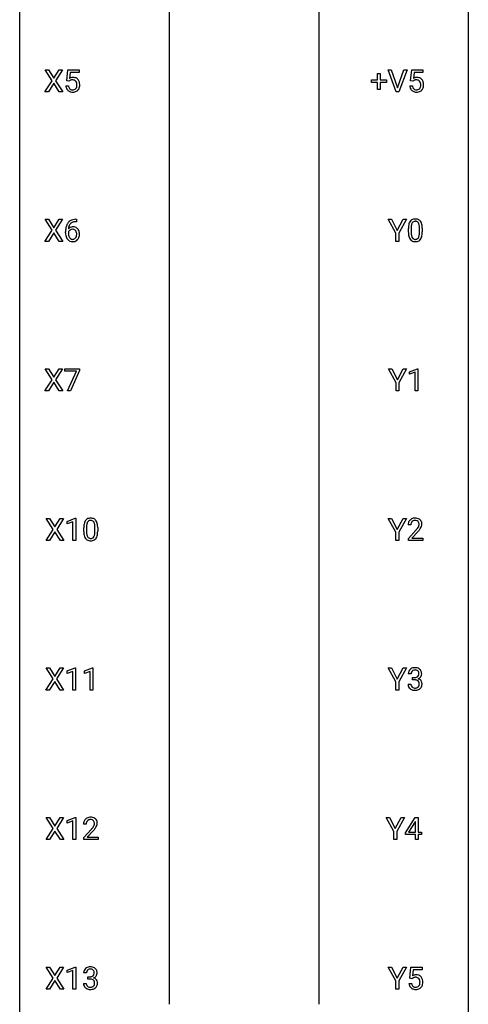
# Model space of a CAD drawing. Extents: x 3 to 27, y -3 to 219.
# Drawn here: x 3 to 27, y 115 to 167 of the extents above; entities that cross this region are included whole.
import ezdxf

# ---------------------------------------------------------------- set-up
doc = ezdxf.new("R2010")
doc.units = 0
doc.layers.add('DEFAULT_255_1_234', color=255, linetype='CONTINUOUS')
doc.layers.add('DEFAULT_255_2_778', color=255, linetype='CONTINUOUS')

msp = doc.modelspace()

# ---------------------------------------------------------------- linework, layer by layer
at = {"layer": 'DEFAULT_255_1_234'}
for p, q in [((4.501, 163.98), (4.131, 164.56)), ((4.131, 164.56), (4.311, 164.56)), ((4.311, 164.56), (4.593, 164.112)), ((4.593, 164.112), (4.873, 164.56)), ((5.055, 164.56), (4.686, 163.98)), ((4.873, 164.56), (5.055, 164.56)), ((5.273, 163.977), (5.332, 164.56)), ((5.332, 164.56), (5.931, 164.56)), ((5.458, 164.422), (5.423, 164.104)), ((5.931, 164.422), (5.458, 164.422)), ((5.931, 164.56), (5.931, 164.422)), ((21.77, 164.018), (21.77, 164.359)), ((21.77, 164.359), (21.919, 164.359)), ((21.919, 164.359), (21.919, 164.018)), ((22.769, 163.39), (22.336, 164.56)), ((22.336, 164.56), (22.504, 164.56)), ((22.504, 164.56), (22.836, 163.595)), ((22.836, 163.595), (23.171, 164.56)), ((23.339, 164.56), (22.906, 163.39)), ((23.171, 164.56), (23.339, 164.56)), ((23.526, 163.977), (23.585, 164.56)), ((23.585, 164.56), (24.184, 164.56)), ((23.711, 164.422), (23.676, 164.104)), ((24.184, 164.422), (23.711, 164.422)), ((24.184, 164.56), (24.184, 164.422)), ((4.122, 163.39), (4.501, 163.98)), ((4.593, 163.847), (4.304, 163.39)), ((4.881, 163.39), (4.593, 163.847)), ((4.686, 163.98), (5.064, 163.39)), ((5.231, 163.698), (5.371, 163.698)), ((5.391, 163.946), (5.273, 163.977)), ((5.431, 163.978), (5.391, 163.946)), ((21.444, 163.877), (21.444, 164.018)), ((21.444, 164.018), (21.77, 164.018)), ((21.77, 163.877), (21.444, 163.877)), ((21.77, 163.508), (21.77, 163.877)), ((21.919, 164.018), (22.245, 164.018)), ((22.245, 163.877), (21.919, 163.877)), ((21.919, 163.877), (21.919, 163.508)), ((22.245, 164.018), (22.245, 163.877)), ((23.484, 163.698), (23.624, 163.698)), ((23.644, 163.946), (23.526, 163.977)), ((23.684, 163.978), (23.644, 163.946)), ((4.304, 163.39), (4.122, 163.39)), ((5.064, 163.39), (4.881, 163.39)), ((21.919, 163.508), (21.77, 163.508)), ((22.906, 163.39), (22.769, 163.39)), ((4.501, 156.042), (4.131, 156.622)), ((4.131, 156.622), (4.311, 156.622)), ((4.311, 156.622), (4.593, 156.174)), ((4.593, 156.174), (4.873, 156.622)), ((5.055, 156.622), (4.686, 156.042)), ((4.873, 156.622), (5.055, 156.622)), ((5.787, 156.497), (5.76, 156.497)), ((5.761, 156.623), (5.787, 156.623)), ((5.787, 156.623), (5.787, 156.497)), ((22.745, 155.889), (22.341, 156.622)), ((22.341, 156.622), (22.518, 156.622)), ((22.518, 156.622), (22.822, 156.035)), ((22.822, 156.035), (23.127, 156.622)), ((23.302, 156.622), (22.899, 155.889)), ((23.127, 156.622), (23.302, 156.622)), ((4.122, 155.453), (4.501, 156.042)), ((4.593, 155.909), (4.304, 155.453)), ((4.881, 155.453), (4.593, 155.909)), ((4.686, 156.042), (5.064, 155.453)), ((5.213, 155.898), (5.213, 155.955)), ((5.363, 155.936), (5.363, 155.881)), ((22.745, 155.453), (22.745, 155.889)), ((22.899, 155.889), (22.899, 155.453)), ((23.41, 155.932), (23.41, 156.13)), ((23.558, 156.166), (23.558, 155.928)), ((23.999, 155.912), (23.999, 156.155)), ((24.148, 156.144), (24.148, 155.952)), ((4.304, 155.453), (4.122, 155.453)), ((5.064, 155.453), (4.881, 155.453)), ((22.899, 155.453), (22.745, 155.453)), ((4.501, 148.105), (4.131, 148.685)), ((4.131, 148.685), (4.311, 148.685)), ((4.311, 148.685), (4.593, 148.237)), ((4.593, 148.237), (4.873, 148.685)), ((5.055, 148.685), (4.686, 148.105)), ((4.873, 148.685), (5.055, 148.685)), ((5.169, 148.563), (5.169, 148.685)), ((5.169, 148.685), (5.959, 148.685)), ((5.802, 148.563), (5.169, 148.563)), ((5.319, 147.515), (5.802, 148.563)), ((5.959, 148.601), (5.475, 147.515)), ((5.959, 148.685), (5.959, 148.601)), ((22.753, 147.952), (22.35, 148.685)), ((22.35, 148.685), (22.527, 148.685)), ((22.527, 148.685), (22.831, 148.098)), ((22.831, 148.098), (23.136, 148.685)), ((23.311, 148.685), (22.908, 147.952)), ((23.136, 148.685), (23.311, 148.685)), ((23.463, 148.531), (23.888, 148.69)), ((23.463, 148.396), (23.463, 148.531)), ((23.762, 148.506), (23.463, 148.396)), ((23.762, 147.515), (23.762, 148.506)), ((23.888, 148.69), (23.912, 148.69)), ((23.912, 148.69), (23.912, 147.515)), ((4.122, 147.515), (4.501, 148.105)), ((4.593, 147.972), (4.304, 147.515)), ((4.881, 147.515), (4.593, 147.972)), ((4.686, 148.105), (5.064, 147.515)), ((22.753, 147.515), (22.753, 147.952)), ((22.908, 147.952), (22.908, 147.515)), ((4.304, 147.515), (4.122, 147.515)), ((5.064, 147.515), (4.881, 147.515)), ((5.475, 147.515), (5.319, 147.515)), ((22.908, 147.515), (22.753, 147.515)), ((23.912, 147.515), (23.762, 147.515)), ((4.558, 140.167), (4.187, 140.747)), ((4.187, 140.747), (4.368, 140.747)), ((4.368, 140.747), (4.65, 140.299)), ((4.65, 140.299), (4.93, 140.747)), ((5.112, 140.747), (4.742, 140.167)), ((4.93, 140.747), (5.112, 140.747)), ((5.301, 140.593), (5.726, 140.753)), ((5.301, 140.458), (5.301, 140.593)), ((5.6, 140.568), (5.301, 140.458)), ((5.6, 139.578), (5.6, 140.568)), ((5.726, 140.753), (5.75, 140.753)), ((5.75, 140.753), (5.75, 139.578)), ((22.745, 140.014), (22.341, 140.747)), ((22.341, 140.747), (22.518, 140.747)), ((22.518, 140.747), (22.822, 140.16)), ((22.822, 140.16), (23.127, 140.747)), ((23.302, 140.747), (22.899, 140.014)), ((23.127, 140.747), (23.302, 140.747)), ((4.179, 139.578), (4.558, 140.167)), ((4.742, 140.167), (5.121, 139.578)), ((6.18, 140.057), (6.18, 140.255)), ((6.329, 140.291), (6.329, 140.053)), ((6.77, 140.037), (6.77, 140.28)), ((6.918, 140.269), (6.918, 140.077)), ((23.541, 140.403), (23.392, 140.403)), ((23.414, 139.685), (23.819, 140.134)), ((4.361, 139.578), (4.179, 139.578)), ((4.65, 140.034), (4.361, 139.578)), ((4.938, 139.578), (4.65, 140.034)), ((5.121, 139.578), (4.938, 139.578)), ((5.75, 139.578), (5.6, 139.578)), ((22.745, 139.578), (22.745, 140.014)), ((22.899, 139.578), (22.745, 139.578)), ((22.899, 140.014), (22.899, 139.578)), ((23.414, 139.578), (23.414, 139.685)), ((24.181, 139.578), (23.414, 139.578)), ((23.907, 140.039), (23.594, 139.699)), ((23.594, 139.699), (24.181, 139.699)), ((24.181, 139.699), (24.181, 139.578)), ((4.549, 132.23), (4.178, 132.81)), ((4.178, 132.81), (4.359, 132.81)), ((4.359, 132.81), (4.641, 132.362)), ((4.641, 132.362), (4.921, 132.81)), ((5.103, 132.81), (4.733, 132.23)), ((4.921, 132.81), (5.103, 132.81)), ((5.292, 132.656), (5.717, 132.815)), ((5.717, 132.815), (5.74, 132.815)), ((5.74, 132.815), (5.74, 131.64)), ((6.215, 132.656), (6.641, 132.815)), ((6.641, 132.815), (6.664, 132.815)), ((6.664, 132.815), (6.664, 131.64)), ((22.745, 132.077), (22.341, 132.81)), ((22.341, 132.81), (22.518, 132.81)), ((22.518, 132.81), (22.822, 132.223)), ((22.822, 132.223), (23.127, 132.81)), ((23.302, 132.81), (22.899, 132.077)), ((23.127, 132.81), (23.302, 132.81)), ((4.169, 131.64), (4.549, 132.23)), ((4.733, 132.23), (5.112, 131.64)), ((5.292, 132.521), (5.292, 132.656)), ((5.591, 132.631), (5.292, 132.521)), ((5.591, 131.64), (5.591, 132.631)), ((6.215, 132.521), (6.215, 132.656)), ((6.515, 132.631), (6.215, 132.521)), ((6.515, 131.64), (6.515, 132.631)), ((23.552, 132.503), (23.403, 132.503)), ((23.631, 132.176), (23.631, 132.297)), ((23.631, 132.297), (23.742, 132.297)), ((4.641, 132.097), (4.352, 131.64)), ((4.928, 131.64), (4.641, 132.097)), ((22.745, 131.64), (22.745, 132.077)), ((22.899, 132.077), (22.899, 131.64)), ((23.393, 131.949), (23.542, 131.949)), ((23.742, 132.176), (23.631, 132.176)), ((4.352, 131.64), (4.169, 131.64)), ((5.112, 131.64), (4.928, 131.64)), ((5.74, 131.64), (5.591, 131.64)), ((6.664, 131.64), (6.515, 131.64)), ((22.899, 131.64), (22.745, 131.64)), ((4.558, 124.292), (4.187, 124.872)), ((4.187, 124.872), (4.368, 124.872)), ((4.368, 124.872), (4.65, 124.424)), ((4.65, 124.424), (4.93, 124.872)), ((5.112, 124.872), (4.742, 124.292)), ((4.93, 124.872), (5.112, 124.872)), ((5.301, 124.718), (5.726, 124.878)), ((5.301, 124.583), (5.301, 124.718)), ((5.6, 124.693), (5.301, 124.583)), ((5.6, 123.703), (5.6, 124.693)), ((5.726, 124.878), (5.75, 124.878)), ((5.75, 124.878), (5.75, 123.703)), ((6.311, 124.528), (6.162, 124.528)), ((22.639, 124.139), (22.236, 124.872)), ((22.236, 124.872), (22.412, 124.872)), ((22.412, 124.872), (22.716, 124.285)), ((22.716, 124.285), (23.021, 124.872)), ((23.196, 124.872), (22.793, 124.139)), ((23.021, 124.872), (23.196, 124.872)), ((23.254, 124.062), (23.778, 124.872)), ((23.769, 124.637), (23.423, 124.096)), ((23.787, 124.669), (23.769, 124.637)), ((23.778, 124.872), (23.936, 124.872)), ((23.787, 124.096), (23.787, 124.669)), ((23.936, 124.872), (23.936, 124.096)), ((4.179, 123.703), (4.558, 124.292)), ((4.65, 124.159), (4.361, 123.703)), ((4.938, 123.703), (4.65, 124.159)), ((4.742, 124.292), (5.121, 123.703)), ((6.185, 123.81), (6.59, 124.259)), ((6.677, 124.164), (6.364, 123.824)), ((22.639, 123.703), (22.639, 124.139)), ((22.793, 124.139), (22.793, 123.703)), ((23.254, 123.974), (23.254, 124.062)), ((23.787, 123.974), (23.254, 123.974)), ((23.423, 124.096), (23.787, 124.096)), ((23.787, 123.703), (23.787, 123.974)), ((23.936, 124.096), (24.098, 124.096)), ((24.098, 123.974), (23.936, 123.974)), ((23.936, 123.974), (23.936, 123.703)), ((24.098, 124.096), (24.098, 123.974)), ((4.361, 123.703), (4.179, 123.703)), ((5.121, 123.703), (4.938, 123.703)), ((5.75, 123.703), (5.6, 123.703)), ((6.185, 123.703), (6.185, 123.81)), ((6.951, 123.703), (6.185, 123.703)), ((6.364, 123.824), (6.951, 123.824)), ((6.951, 123.824), (6.951, 123.703)), ((22.793, 123.703), (22.639, 123.703)), ((23.936, 123.703), (23.787, 123.703)), ((4.558, 116.355), (4.187, 116.935)), ((4.187, 116.935), (4.368, 116.935)), ((4.368, 116.935), (4.65, 116.487)), ((4.65, 116.487), (4.93, 116.935)), ((5.112, 116.935), (4.742, 116.355)), ((4.93, 116.935), (5.112, 116.935)), ((5.301, 116.781), (5.726, 116.94)), ((5.301, 116.646), (5.301, 116.781)), ((5.6, 116.756), (5.301, 116.646)), ((5.6, 115.765), (5.6, 116.756)), ((5.726, 116.94), (5.75, 116.94)), ((5.75, 116.94), (5.75, 115.765)), ((6.322, 116.628), (6.174, 116.628)), ((22.745, 116.202), (22.341, 116.935)), ((22.341, 116.935), (22.518, 116.935)), ((22.518, 116.935), (22.822, 116.348)), ((22.822, 116.348), (23.127, 116.935)), ((23.302, 116.935), (22.899, 116.202)), ((23.127, 116.935), (23.302, 116.935)), ((23.483, 116.352), (23.542, 116.935)), ((23.542, 116.935), (24.141, 116.935)), ((23.668, 116.797), (23.633, 116.479)), ((24.141, 116.797), (23.668, 116.797)), ((24.141, 116.935), (24.141, 116.797)), ((4.179, 115.765), (4.558, 116.355)), ((4.65, 116.222), (4.361, 115.765)), ((4.938, 115.765), (4.65, 116.222)), ((4.742, 116.355), (5.121, 115.765)), ((6.163, 116.074), (6.313, 116.074)), ((6.401, 116.301), (6.401, 116.422)), ((6.401, 116.422), (6.513, 116.422)), ((6.513, 116.301), (6.401, 116.301)), ((22.745, 115.765), (22.745, 116.202)), ((22.899, 116.202), (22.899, 115.765)), ((23.441, 116.073), (23.582, 116.073)), ((23.602, 116.321), (23.483, 116.352)), ((23.641, 116.353), (23.602, 116.321)), ((4.361, 115.765), (4.179, 115.765)), ((5.121, 115.765), (4.938, 115.765)), ((5.75, 115.765), (5.6, 115.765)), ((22.899, 115.765), (22.745, 115.765))]:
    msp.add_line(p, q, dxfattribs=at)
for centre, radius, start, end in [((5.608, 163.786), 0.368, 93.7182, 120.2539), ((5.618, 163.705), 0.449, 89.966, 94.2496), ((5.622, 163.764), 0.39, 73.8043, 90.5586), ((5.645, 163.85), 0.302, 41.3071, 73.543), ((23.861, 163.786), 0.368, 93.7182, 120.2539), ((23.871, 163.705), 0.449, 89.966, 94.2496), ((23.875, 163.764), 0.39, 73.8043, 90.5586), ((23.898, 163.85), 0.302, 41.3071, 73.543), ((5.678, 163.737), 0.449, 184.9247, 194.4976), ((5.555, 163.7), 0.32, 193.7537, 228.5271), ((5.698, 163.74), 0.329, 187.3601, 198.6733), ((5.593, 163.704), 0.218, 198.4452, 217.7945), ((5.563, 163.683), 0.182, 218.2887, 228.5612), ((5.538, 163.838), 0.176, 114.1951, 127.3641), ((5.561, 163.784), 0.235, 98.9831, 113.8909), ((5.581, 163.661), 0.36, 89.6805, 99.1614), ((5.584, 163.728), 0.293, 84.6958, 90.0676), ((5.596, 163.809), 0.211, 41.785, 85.9893), ((5.613, 163.686), 0.188, 286.7251, 320.6004), ((5.573, 163.79), 0.241, 12.649, 41.6081), ((5.575, 163.717), 0.237, 320.6713, 344.5442), ((5.459, 163.751), 0.358, 344.2412, 356.7357), ((5.468, 163.764), 0.35, 359.5577, 12.9535), ((5.334, 163.761), 0.483, 356.3549, 0.05), ((5.604, 163.814), 0.356, 13.5076, 41.2174), ((5.601, 163.719), 0.36, 323.673, 348.1673), ((5.439, 163.771), 0.526, 1.1331, 13.8829), ((5.426, 163.759), 0.54, 347.8572, 0.4293), ((5.298, 163.763), 0.667, 359.9919, 1.5443), ((23.931, 163.737), 0.449, 184.9247, 194.4976), ((23.808, 163.7), 0.32, 193.7537, 228.5271), ((23.951, 163.74), 0.329, 187.3601, 198.6733), ((23.846, 163.704), 0.218, 198.4452, 217.7945), ((23.816, 163.683), 0.182, 218.2887, 228.5612), ((23.791, 163.838), 0.176, 114.1951, 127.3641), ((23.814, 163.784), 0.235, 98.9831, 113.8909), ((23.834, 163.661), 0.36, 89.6805, 99.1614), ((23.837, 163.728), 0.293, 84.6958, 90.0676), ((23.849, 163.809), 0.211, 41.785, 85.9893), ((23.866, 163.686), 0.188, 286.7251, 320.6004), ((23.826, 163.79), 0.241, 12.649, 41.6081), ((23.827, 163.717), 0.237, 320.6713, 344.5442), ((23.712, 163.751), 0.358, 344.2412, 356.7357), ((23.721, 163.764), 0.35, 359.5577, 12.9535), ((23.587, 163.761), 0.483, 356.3549, 0.05), ((23.857, 163.814), 0.356, 13.5076, 41.2174), ((23.854, 163.719), 0.36, 323.673, 348.1673), ((23.692, 163.771), 0.526, 1.1331, 13.8829), ((23.679, 163.759), 0.54, 347.8572, 0.4293), ((23.551, 163.763), 0.667, 359.9919, 1.5443), ((5.562, 163.712), 0.334, 228.9024, 256.3314), ((5.573, 163.696), 0.198, 228.9655, 258.1235), ((5.592, 163.832), 0.458, 256.2427, 270.4486), ((5.593, 163.784), 0.288, 257.7258, 270.4014), ((5.598, 163.74), 0.244, 269.4204, 286.4209), ((5.599, 163.853), 0.479, 269.577, 282.4215), ((5.637, 163.698), 0.319, 281.8396, 316.5458), ((5.63, 163.701), 0.326, 316.8171, 323.1493), ((23.815, 163.712), 0.334, 228.9024, 256.3314), ((23.826, 163.696), 0.198, 228.9655, 258.1235), ((23.845, 163.832), 0.458, 256.2427, 270.4486), ((23.846, 163.784), 0.288, 257.7258, 270.4014), ((23.851, 163.74), 0.244, 269.4204, 286.4209), ((23.852, 163.853), 0.479, 269.577, 282.4215), ((23.89, 163.698), 0.319, 281.8396, 316.5458), ((23.883, 163.701), 0.326, 316.8171, 323.1493), ((5.986, 156.03), 0.768, 157.9803, 171.6247), ((5.765, 156.118), 0.53, 141.4298, 157.8541), ((5.701, 156.164), 0.451, 102.8716, 140.8565), ((5.908, 156.073), 0.545, 161.285, 174.2077), ((5.743, 156.131), 0.369, 134.5303, 161.6211), ((5.727, 156.142), 0.35, 104.2855, 133.8629), ((5.766, 155.92), 0.703, 90.3778, 103.5869), ((5.765, 155.997), 0.5, 90.6001, 104.5147), ((24.604, 156.135), 1.195, 173.7676, 180.2316), ((24.153, 156.186), 0.74, 164.3059, 173.9002), ((23.861, 156.27), 0.437, 148.7922, 164.5684), ((23.766, 156.323), 0.328, 144.5884, 148.1176), ((23.732, 156.347), 0.286, 101.6441, 144.5142), ((24.403, 156.171), 0.844, 172.0259, 178.0703), ((24.073, 156.218), 0.511, 163.3763, 172.1411), ((23.864, 156.282), 0.292, 149.4209, 163.6286), ((23.757, 156.346), 0.168, 105.7981, 149.7388), ((23.775, 156.178), 0.46, 89.5284, 102.582), ((23.776, 156.279), 0.237, 89.3807, 105.6763), ((23.782, 156.174), 0.464, 77.0438, 90.5081), ((23.779, 156.253), 0.263, 81.106, 90.2185), ((23.797, 156.341), 0.173, 30.7408, 82.4657), ((23.823, 156.338), 0.295, 48.2779, 77.4995), ((23.745, 156.307), 0.236, 24.2871, 31.3936), ((23.627, 156.257), 0.363, 12.0806, 23.8174), ((23.352, 156.196), 0.646, 4.8362, 12.2905), ((22.931, 156.158), 1.068, 359.809, 4.9408), ((23.83, 156.351), 0.281, 36.3142, 47.6306), ((23.743, 156.293), 0.386, 18.2932, 35.6769), ((23.489, 156.205), 0.654, 8.0247, 18.5605), ((23.072, 156.144), 1.075, 1.1274, 8.1718), ((6.426, 155.962), 1.213, 171.4525, 180.3159), ((5.868, 155.894), 0.655, 179.6345, 191.7836), ((5.674, 155.85), 0.456, 191.4116, 218.6078), ((5.579, 155.858), 0.23, 145.2975, 160.266), ((5.886, 155.878), 0.523, 179.6514, 190.2856), ((5.594, 155.915), 0.303, 95.8331, 138.9955), ((6.049, 156.053), 0.687, 173.7811, 174.9255), ((5.717, 155.846), 0.351, 190.0945, 207.5098), ((5.596, 155.844), 0.252, 124.9745, 144.8959), ((5.592, 155.859), 0.237, 89.8751, 126.2072), ((5.616, 155.787), 0.433, 89.8754, 97.0544), ((5.593, 155.861), 0.235, 85.0141, 90.0513), ((5.599, 155.911), 0.184, 36.8251, 85.7416), ((5.621, 155.871), 0.349, 71.6408, 90.624), ((5.636, 155.926), 0.292, 39.6368, 71.019), ((5.557, 155.873), 0.241, 32.3035, 38.0827), ((5.54, 155.792), 0.261, 322.6008, 346.5182), ((5.526, 155.857), 0.276, 11.0482, 31.8146), ((5.425, 155.822), 0.38, 346.2582, 358.7742), ((5.399, 155.83), 0.407, 359.6214, 11.2839), ((5.323, 155.827), 0.482, 358.3755, 0.0098), ((5.572, 155.871), 0.376, 10.6587, 39.9044), ((5.414, 155.83), 0.539, 347.2487, 0.4369), ((5.418, 155.837), 0.535, 359.6826, 11.1326), ((24.762, 155.949), 1.353, 180.7449, 181.151), ((24.482, 155.939), 1.072, 180.8976, 188.0056), ((24.086, 155.882), 0.673, 187.8816, 198.2347), ((24.706, 156.156), 1.148, 177.8632, 179.5044), ((24.599, 155.925), 1.04, 179.7996, 185.246), ((24.194, 155.886), 0.634, 185.1412, 193.008), ((23.93, 155.824), 0.363, 192.7898, 205.2508), ((23.483, 155.859), 0.512, 343.0499, 351.9393), ((23.137, 155.91), 0.862, 351.8069, 357.7959), ((22.813, 155.927), 1.186, 357.5872, 359.2678), ((23.387, 155.895), 0.758, 344.4935, 353.9765), ((22.923, 155.947), 1.225, 353.8442, 0.2288), ((22.749, 156.131), 1.399, 0.5424, 1.3863), ((5.586, 155.777), 0.341, 218.1665, 245.8781), ((5.66, 155.819), 0.288, 207.9583, 216.3251), ((5.626, 155.791), 0.245, 215.7661, 232.5457), ((5.585, 155.791), 0.354, 246.914, 270.7437), ((5.588, 155.742), 0.183, 232.8005, 270.6606), ((5.592, 155.779), 0.219, 269.3554, 288.4744), ((5.591, 155.893), 0.457, 269.8874, 276.7918), ((5.613, 155.763), 0.325, 275.6342, 317.8248), ((5.602, 155.744), 0.183, 289.1833, 322.9684), ((5.58, 155.79), 0.367, 318.141, 347.6119), ((23.838, 155.798), 0.41, 197.9694, 215.2624), ((23.736, 155.729), 0.287, 215.8618, 257.2789), ((23.825, 155.777), 0.248, 205.8005, 211.2538), ((23.773, 155.742), 0.185, 210.379, 238.4008), ((23.776, 155.884), 0.447, 256.6229, 270.5104), ((23.771, 155.747), 0.188, 239.6521, 265.9794), ((23.78, 155.814), 0.256, 265.1315, 270.0603), ((23.783, 155.782), 0.224, 269.3315, 287.2178), ((23.783, 155.896), 0.459, 269.5977, 281.6734), ((23.796, 155.731), 0.171, 287.7958, 329.0809), ((23.823, 155.729), 0.288, 280.5801, 324.9173), ((23.701, 155.791), 0.284, 328.6635, 343.3325), ((23.786, 155.755), 0.334, 324.9352, 328.616), ((23.686, 155.81), 0.447, 329.2804, 344.7473), ((6.632, 140.395), 0.437, 148.7922, 164.5684), ((6.537, 140.448), 0.328, 144.5884, 148.1176), ((6.502, 140.472), 0.286, 101.6441, 144.5142), ((6.528, 140.471), 0.168, 105.7981, 149.7388), ((6.545, 140.303), 0.46, 89.5284, 102.582), ((6.546, 140.404), 0.237, 89.3807, 105.6763), ((6.553, 140.299), 0.464, 77.0438, 90.5081), ((6.55, 140.378), 0.263, 81.106, 90.2185), ((6.568, 140.466), 0.173, 30.7408, 82.4657), ((6.593, 140.463), 0.295, 48.2779, 77.4995), ((6.6, 140.476), 0.281, 36.3142, 47.6306), ((6.513, 140.418), 0.386, 18.2932, 35.6769), ((23.719, 140.429), 0.324, 133.4541, 162.947), ((23.737, 140.41), 0.35, 100.7869, 133.4384), ((23.752, 140.435), 0.208, 136.1757, 166.3675), ((23.74, 140.444), 0.192, 129.7279, 135.7542), ((23.748, 140.432), 0.207, 102.1739, 129.2062), ((23.771, 140.255), 0.508, 89.6605, 101.3704), ((23.772, 140.329), 0.313, 89.5461, 102.5419), ((23.778, 140.261), 0.502, 78.2171, 90.413), ((23.775, 140.382), 0.259, 82.1602, 90.1506), ((23.788, 140.456), 0.184, 43.4415, 83.1661), ((23.813, 140.423), 0.336, 55.9268, 78.4889), ((23.781, 140.448), 0.195, 16.1715, 43.5284), ((23.833, 140.457), 0.297, 47.9292, 55.4054), ((23.843, 140.468), 0.283, 4.3348, 48.0561), ((7.375, 140.26), 1.195, 173.7676, 180.2316), ((7.533, 140.074), 1.353, 180.7449, 181.151), ((7.253, 140.064), 1.072, 180.8976, 188.0056), ((6.923, 140.311), 0.74, 164.3059, 173.9002), ((7.173, 140.296), 0.844, 172.0259, 178.0703), ((7.476, 140.281), 1.148, 177.8632, 179.5044), ((7.369, 140.05), 1.04, 179.7996, 185.246), ((6.843, 140.343), 0.511, 163.3763, 172.1411), ((6.634, 140.407), 0.292, 149.4209, 163.6286), ((6.515, 140.432), 0.236, 24.2871, 31.3936), ((6.398, 140.382), 0.363, 12.0806, 23.8174), ((6.122, 140.321), 0.646, 4.8362, 12.2905), ((5.701, 140.283), 1.068, 359.809, 4.9408), ((6.259, 140.33), 0.654, 8.0247, 18.5605), ((5.843, 140.269), 1.075, 1.1274, 8.1718), ((5.693, 140.072), 1.225, 353.8442, 0.2288), ((5.519, 140.256), 1.399, 0.5424, 1.3863), ((23.799, 140.407), 0.407, 163.2879, 180.5582), ((23.852, 140.408), 0.312, 165.9093, 178.8684), ((23.939, 140.403), 0.398, 178.4382, 180.0084), ((22.47, 141.327), 1.801, 318.5132, 320.7828), ((22.999, 140.897), 1.119, 320.7373, 323.9737), ((23.391, 140.613), 0.635, 323.8962, 328.6421), ((22.723, 141.133), 1.611, 317.2587, 319.9046), ((23.596, 140.487), 0.395, 328.8299, 331.7899), ((23.695, 140.435), 0.282, 331.4255, 352.9365), ((23.107, 140.816), 1.115, 319.6473, 327.0958), ((23.73, 140.435), 0.248, 359.4866, 15.934), ((23.709, 140.432), 0.269, 353.2249, 0.0169), ((23.505, 140.561), 0.641, 326.9135, 338.3505), ((23.777, 140.456), 0.35, 337.8914, 358.9968), ((23.734, 140.451), 0.393, 359.9252, 5.5968), ((6.857, 140.007), 0.673, 187.8816, 198.2347), ((6.608, 139.923), 0.41, 197.9694, 215.2624), ((6.506, 139.854), 0.287, 215.8618, 257.2789), ((6.965, 140.011), 0.634, 185.1412, 193.008), ((6.701, 139.949), 0.363, 192.7898, 205.2508), ((6.596, 139.902), 0.248, 205.8005, 211.2538), ((6.544, 139.867), 0.185, 210.379, 238.4008), ((6.546, 140.009), 0.447, 256.6229, 270.5104), ((6.542, 139.872), 0.188, 239.6521, 265.9794), ((6.55, 139.939), 0.256, 265.1315, 270.0603), ((6.553, 139.907), 0.224, 269.3315, 287.2178), ((6.554, 140.021), 0.459, 269.5977, 281.6734), ((6.567, 139.856), 0.171, 287.7958, 329.0809), ((6.594, 139.854), 0.288, 280.5801, 324.9173), ((6.471, 139.916), 0.284, 328.6635, 343.3325), ((6.254, 139.984), 0.512, 343.0499, 351.9393), ((5.907, 140.035), 0.862, 351.8069, 357.7959), ((5.583, 140.052), 1.186, 357.5872, 359.2678), ((6.556, 139.88), 0.334, 324.9352, 328.616), ((6.457, 139.935), 0.447, 329.2804, 344.7473), ((6.157, 140.02), 0.758, 344.4935, 353.9765), ((23.709, 132.504), 0.307, 131.5745, 154.4798), ((23.74, 132.473), 0.352, 96.9875, 131.9691), ((23.762, 132.348), 0.478, 89.8596, 97.7825), ((23.767, 132.322), 0.504, 78.3655, 90.4132), ((23.802, 132.488), 0.334, 56.6229, 78.6387), ((23.824, 132.525), 0.291, 47.0254, 56.0854), ((23.826, 132.529), 0.287, 10.9208, 46.7778), ((23.714, 132.507), 0.31, 155.3484, 180.7485), ((23.809, 132.504), 0.257, 172.5097, 180.1367), ((23.736, 132.516), 0.183, 133.8349, 173.5344), ((23.741, 132.51), 0.191, 103.2932, 133.5619), ((23.761, 132.431), 0.273, 89.5325, 103.5319), ((23.739, 132.637), 0.339, 270.492, 281.8952), ((23.767, 132.403), 0.301, 76.1117, 90.7026), ((23.763, 132.526), 0.226, 281.6692, 301.2943), ((23.805, 132.542), 0.157, 13.9577, 77.6713), ((23.78, 132.495), 0.191, 301.7833, 311.7545), ((23.79, 132.485), 0.177, 311.7324, 354.2802), ((23.796, 132.57), 0.357, 292.5402, 293.6925), ((23.835, 131.924), 0.331, 57.6435, 72.8625), ((23.823, 132.516), 0.297, 292.9802, 325.2392), ((23.671, 132.502), 0.297, 359.1805, 15.0453), ((23.717, 132.498), 0.251, 353.0938, 0.1181), ((23.808, 132.527), 0.315, 325.2334, 332.8746), ((23.873, 132.496), 0.243, 332.355, 359.7179), ((23.69, 132.498), 0.427, 359.6364, 11.6087), ((23.789, 131.949), 0.396, 179.9755, 183.2323), ((23.685, 131.936), 0.291, 181.8183, 229.6455), ((23.726, 131.982), 0.354, 229.4223, 256.8556), ((23.771, 131.947), 0.229, 179.4465, 196.2869), ((23.723, 131.933), 0.179, 196.5661, 227.7059), ((23.739, 131.952), 0.203, 227.7652, 257.8763), ((23.762, 132.046), 0.3, 257.4584, 270.4266), ((23.737, 131.721), 0.456, 84.0193, 89.3331), ((23.766, 132.075), 0.329, 269.5962, 280.8789), ((23.753, 131.857), 0.319, 71.901, 84.3554), ((23.789, 131.96), 0.212, 280.6346, 299.8596), ((23.789, 131.963), 0.207, 49.5089, 72.1836), ((23.796, 131.981), 0.354, 279.783, 311.6256), ((23.808, 131.924), 0.171, 300.3576, 314.5518), ((23.807, 131.988), 0.176, 12.9498, 48.7551), ((23.8, 131.93), 0.182, 315.0728, 345.0431), ((23.708, 131.957), 0.278, 344.5987, 357.927), ((23.72, 131.966), 0.265, 359.5048, 13.424), ((23.618, 131.963), 0.367, 357.4749, 0.0231), ((23.871, 131.982), 0.263, 36.7249, 57.4698), ((23.834, 131.938), 0.297, 311.636, 343.7652), ((23.869, 131.983), 0.263, 8.0545, 36.3561), ((23.746, 131.963), 0.389, 343.983, 0.5572), ((23.783, 131.968), 0.351, 359.8321, 8.587), ((23.76, 132.121), 0.496, 256.6829, 270.4412), ((23.766, 132.125), 0.5, 269.7286, 280.3856), ((6.569, 124.532), 0.407, 163.2879, 180.5582), ((6.489, 124.554), 0.324, 133.4541, 162.947), ((6.507, 124.535), 0.35, 100.7869, 133.4384), ((6.623, 124.533), 0.312, 165.9093, 178.8684), ((6.709, 124.528), 0.398, 178.4382, 180.0084), ((6.522, 124.56), 0.208, 136.1757, 166.3675), ((6.51, 124.569), 0.192, 129.7279, 135.7542), ((6.518, 124.557), 0.207, 102.1739, 129.2062), ((6.542, 124.38), 0.508, 89.6605, 101.3704), ((6.542, 124.454), 0.313, 89.5461, 102.5419), ((6.548, 124.386), 0.502, 78.2171, 90.413), ((6.545, 124.507), 0.259, 82.1602, 90.1506), ((6.559, 124.581), 0.184, 43.4415, 83.1661), ((6.584, 124.548), 0.336, 55.9268, 78.4889), ((6.161, 124.738), 0.635, 323.8962, 328.6421), ((6.551, 124.573), 0.195, 16.1715, 43.5284), ((6.366, 124.612), 0.395, 328.8299, 331.7899), ((6.466, 124.56), 0.282, 331.4255, 352.9365), ((6.5, 124.56), 0.248, 359.4866, 15.934), ((6.479, 124.557), 0.269, 353.2249, 0.0169), ((6.604, 124.582), 0.297, 47.9292, 55.4054), ((6.614, 124.593), 0.283, 4.3348, 48.0561), ((6.276, 124.686), 0.641, 326.9135, 338.3505), ((6.547, 124.581), 0.35, 337.8914, 358.9968), ((6.504, 124.576), 0.393, 359.9252, 5.5968), ((5.241, 125.452), 1.801, 318.5132, 320.7828), ((5.769, 125.022), 1.119, 320.7373, 323.9737), ((5.494, 125.258), 1.611, 317.2587, 319.9046), ((5.877, 124.941), 1.115, 319.6473, 327.0958), ((6.484, 116.632), 0.31, 155.3484, 180.7485), ((6.479, 116.629), 0.307, 131.5745, 154.4798), ((6.51, 116.598), 0.352, 96.9875, 131.9691), ((6.579, 116.629), 0.257, 172.5097, 180.1367), ((6.507, 116.641), 0.183, 133.8349, 173.5344), ((6.511, 116.635), 0.191, 103.2932, 133.5619), ((6.531, 116.556), 0.273, 89.5325, 103.5319), ((6.532, 116.473), 0.478, 89.8596, 97.7825), ((6.537, 116.447), 0.504, 78.3655, 90.4132), ((6.537, 116.528), 0.301, 76.1117, 90.7026), ((6.576, 116.667), 0.157, 13.9577, 77.6713), ((6.573, 116.613), 0.334, 56.6229, 78.6387), ((6.56, 116.61), 0.177, 311.7324, 354.2802), ((6.441, 116.627), 0.297, 359.1805, 15.0453), ((6.487, 116.623), 0.251, 353.0938, 0.1181), ((6.594, 116.65), 0.291, 47.0254, 56.0854), ((6.596, 116.654), 0.287, 10.9208, 46.7778), ((6.643, 116.621), 0.243, 332.355, 359.7179), ((6.46, 116.623), 0.427, 359.6364, 11.6087), ((23.828, 116.08), 0.449, 89.966, 94.2496), ((23.832, 116.139), 0.39, 73.8043, 90.5586), ((6.559, 116.074), 0.396, 179.9755, 183.2323), ((6.455, 116.061), 0.291, 181.8183, 229.6455), ((6.542, 116.072), 0.229, 179.4465, 196.2869), ((6.493, 116.058), 0.179, 196.5661, 227.7059), ((6.51, 116.762), 0.339, 270.492, 281.8952), ((6.507, 115.846), 0.456, 84.0193, 89.3331), ((6.523, 115.982), 0.319, 71.901, 84.3554), ((6.534, 116.651), 0.226, 281.6692, 301.2943), ((6.559, 116.088), 0.207, 49.5089, 72.1836), ((6.551, 116.62), 0.191, 301.7833, 311.7545), ((6.577, 116.113), 0.176, 12.9498, 48.7551), ((6.57, 116.055), 0.182, 315.0728, 345.0431), ((6.566, 116.695), 0.357, 292.5402, 293.6925), ((6.605, 116.049), 0.331, 57.6435, 72.8625), ((6.594, 116.641), 0.297, 292.9802, 325.2392), ((6.478, 116.082), 0.278, 344.5987, 357.927), ((6.491, 116.091), 0.265, 359.5048, 13.424), ((6.388, 116.088), 0.367, 357.4749, 0.0231), ((6.641, 116.107), 0.263, 36.7249, 57.4698), ((6.578, 116.652), 0.315, 325.2334, 332.8746), ((6.64, 116.108), 0.263, 8.0545, 36.3561), ((6.516, 116.088), 0.389, 343.983, 0.5572), ((6.554, 116.093), 0.351, 359.8321, 8.587), ((23.889, 116.112), 0.449, 184.9247, 194.4976), ((23.908, 116.115), 0.329, 187.3601, 198.6733), ((23.803, 116.079), 0.218, 198.4452, 217.7945), ((23.818, 116.161), 0.368, 93.7182, 120.2539), ((23.748, 116.213), 0.176, 114.1951, 127.3641), ((23.771, 116.159), 0.235, 98.9831, 113.8909), ((23.792, 116.036), 0.36, 89.6805, 99.1614), ((23.794, 116.103), 0.293, 84.6958, 90.0676), ((23.806, 116.184), 0.211, 41.785, 85.9893), ((23.855, 116.225), 0.302, 41.3071, 73.543), ((23.783, 116.165), 0.241, 12.649, 41.6081), ((23.785, 116.092), 0.237, 320.6713, 344.5442), ((23.669, 116.126), 0.358, 344.2412, 356.7357), ((23.678, 116.139), 0.35, 359.5577, 12.9535), ((23.544, 116.136), 0.483, 356.3549, 0.05), ((23.814, 116.189), 0.356, 13.5076, 41.2174), ((23.811, 116.094), 0.36, 323.673, 348.1673), ((23.65, 116.146), 0.526, 1.1331, 13.8829), ((23.636, 116.134), 0.54, 347.8572, 0.4293), ((23.508, 116.138), 0.667, 359.9919, 1.5443), ((6.497, 116.107), 0.354, 229.4223, 256.8556), ((6.51, 116.077), 0.203, 227.7652, 257.8763), ((6.53, 116.246), 0.496, 256.6829, 270.4412), ((6.532, 116.171), 0.3, 257.4584, 270.4266), ((6.537, 116.2), 0.329, 269.5962, 280.8789), ((6.537, 116.25), 0.5, 269.7286, 280.3856), ((6.56, 116.085), 0.212, 280.6346, 299.8596), ((6.567, 116.106), 0.354, 279.783, 311.6256), ((6.579, 116.049), 0.171, 300.3576, 314.5518), ((6.605, 116.063), 0.297, 311.636, 343.7652), ((23.765, 116.075), 0.32, 193.7537, 228.5271), ((23.772, 116.087), 0.334, 228.9024, 256.3314), ((23.773, 116.058), 0.182, 218.2887, 228.5612), ((23.783, 116.071), 0.198, 228.9655, 258.1235), ((23.802, 116.207), 0.458, 256.2427, 270.4486), ((23.804, 116.159), 0.288, 257.7258, 270.4014), ((23.808, 116.115), 0.244, 269.4204, 286.4209), ((23.809, 116.228), 0.479, 269.577, 282.4215), ((23.823, 116.061), 0.188, 286.7251, 320.6004), ((23.847, 116.073), 0.319, 281.8396, 316.5458), ((23.841, 116.076), 0.326, 316.8171, 323.1493)]:
    msp.add_arc(centre, radius, start, end, dxfattribs=at)
at = {"layer": 'DEFAULT_255_2_778'}
for p, q in [((2.779, -1.984), (2.779, 218.678)), ((26.591, 218.678), (26.591, -1.984)), ((10.716, 203.597), (10.716, 114.961)), ((18.654, 203.597), (18.654, 114.961))]:
    msp.add_line(p, q, dxfattribs=at)

doc.saveas('drawing.dxf')
